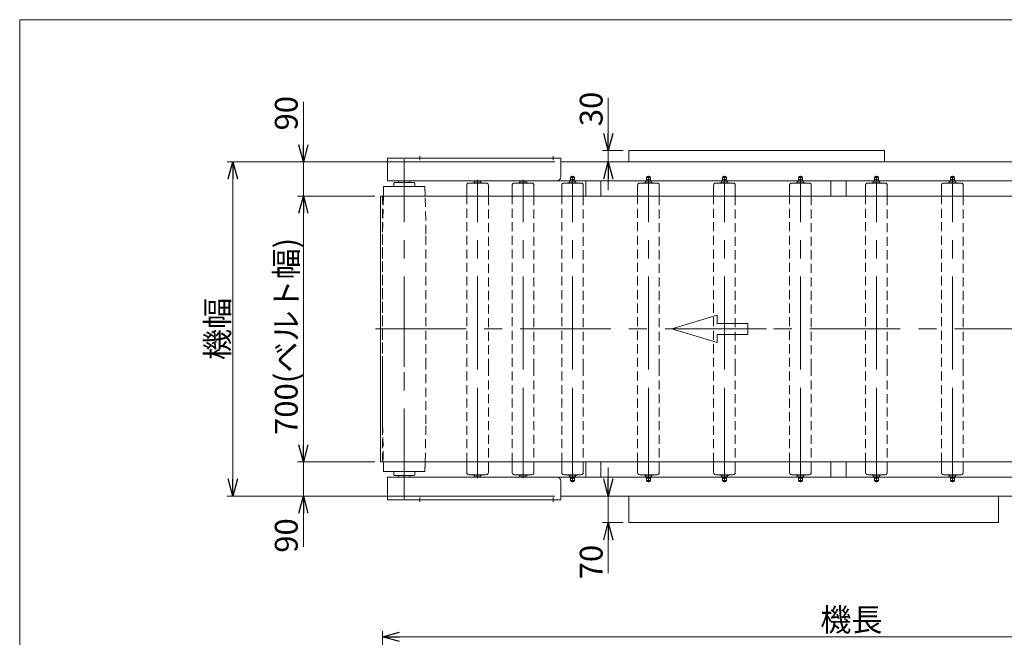
# Model space of a CAD drawing. Units: millimetres. Extents: x -2955 to 2955, y -2027 to 2027.
# Drawn here: x -2955 to -363, y 401 to 2027 of the extents above; entities that cross this region are included whole.
import ezdxf

# ---------------------------------------------------------------- set-up
doc = ezdxf.new("R2010")
doc.units = ezdxf.units.MM
doc.header["$LTSCALE"] = 3.75
for name, pattern in [('CENTERX2', [101.6, 63.5, -12.7, 12.7, -12.7]), ('DASHED2', [9.525, 6.35, -3.175]), ('PHANTOM', [63.5, 31.75, -6.35, 6.35, -6.35, 6.35, -6.35])]:
    doc.linetypes.add(name, pattern=pattern)
doc.layers.add('ZUWAKU', color=7, linetype='Continuous')
doc.styles.add('dcStyle0', font='ＭＳ Ｐゴシック', dxfattribs={"width": 0.75})
doc.dimstyles.new('dc_Rotated', dxfattribs={"dimtxt": 60, "dimasz": 45.000029, "dimexe": 15, "dimexo": 15, "dimgap": 10.5, "dimtad": 3, "dimdsep": 46, "dimtxsty": 'dcStyle0', "dimblk1": 'OPEN30', "dimblk2": 'OPEN30', "dimsah": 1, "dimcen": 0.09, "dimclrd": 2, "dimclre": 2, "dimclrt": 2, "dimadec": 0, "dimazin": 2, "dimtfac": 1, "dimtdec": 4, "dimtmove": 0, "dimatfit": 3, "dimfxl": 1, "dimarcsym": 1})

# ---------------------------------------------------------------- blocks, each defined once
blk = doc.blocks.new('_OPEN30')
at = {"color": 0, "linetype": 'ByBlock', "lineweight": -2}
for p, q in [((-1, 0.267949), (0, 0)), ((0, 0), (-1, -0.267949)), ((0, 0), (-1, 0))]:
    blk.add_line(p, q, dxfattribs=at)
blk = doc.blocks.new('*D2')
at = {"color": 2, "linetype": 'Continuous', "lineweight": 13}
for p, q in [((-1405.8, 847.6), (-1405.8, 772.6)), ((-1366.6, 772.6), (-1420.8, 772.6)), ((-1405.8, 772.6), (-1405.8, 702.6)), ((-1366.6, 702.6), (-1420.8, 702.6)), ((-1405.8, 569.1), (-1405.8, 702.6))]:
    blk.add_line(p, q, dxfattribs=at)
at = {"color": 2, "xscale": 45.00004211422929, "yscale": 44.99984052335464}
for p, rotation in [((-1405.8, 772.6), 270), ((-1405.8, 702.6), 90)]:
    blk.add_blockref('_OPEN30', p, dxfattribs=dict(at, rotation=rotation))
at = {"color": 2, "insert": (-1420.8, 644.1), "char_height": 60, "width": 150, "attachment_point": 9, "rotation": 90, "style": 'dcStyle0'}
blk.add_mtext('\\T1.00;70', dxfattribs=at)
blk = doc.blocks.new('*D3')
at = {"color": 2, "linetype": 'Continuous', "lineweight": 13}
for p, q in [((-1405.8, 1821.4), (-1405.8, 1682.6)), ((-1366.6, 1682.6), (-1420.8, 1682.6)), ((-1405.8, 1682.6), (-1405.8, 1652.6)), ((-1516.1, 1652.6), (-1390.8, 1652.6)), ((-1405.8, 1577.6), (-1405.8, 1652.6))]:
    blk.add_line(p, q, dxfattribs=at)
at = {"color": 2, "xscale": 45.00004211422929, "yscale": 44.99984052335464}
for p, rotation in [((-1405.8, 1682.6), 270), ((-1405.8, 1652.6), 90)]:
    blk.add_blockref('_OPEN30', p, dxfattribs=dict(at, rotation=rotation))
at = {"color": 2, "insert": (-1420.8, 1746.4), "char_height": 60, "width": 150, "attachment_point": 7, "rotation": 90, "style": 'dcStyle0'}
blk.add_mtext('\\T1.00;30', dxfattribs=at)
blk = doc.blocks.new('*D4')
at = {"color": 2, "linetype": 'Continuous', "lineweight": 13}
for p, q in [((-1546.1, 1652.6), (-2408.9, 1652.6)), ((-2393.9, 772.6), (-2393.9, 1652.6)), ((-1546.1, 772.6), (-2408.9, 772.6))]:
    blk.add_line(p, q, dxfattribs=at)
at = {"color": 2, "xscale": 45.00004211422929, "yscale": 44.99984052335464}
for p, rotation in [((-2393.9, 1652.6), 90), ((-2393.9, 772.6), 270)]:
    blk.add_blockref('_OPEN30', p, dxfattribs=dict(at, rotation=rotation))
at = {"color": 2, "insert": (-2404.4, 1212.5), "char_height": 60, "width": 225, "attachment_point": 8, "rotation": 90, "style": 'dcStyle0'}
blk.add_mtext('\\T1.00;機幅', dxfattribs=at)
blk = doc.blocks.new('*D7')
at = {"color": 2, "linetype": 'Continuous', "lineweight": 13}
for p, q in [((-2000, 27.9), (-2000, 416.9)), ((500, 27.9), (500, 416.9)), ((-2000, 401.9), (500, 401.9))]:
    blk.add_line(p, q, dxfattribs=at)
at = {"color": 2, "xscale": 45.00004211422929, "yscale": 44.99984052335464}
for p, rotation in [((-2000, 401.9), 180), ((500, 401.9), 360)]:
    blk.add_blockref('_OPEN30', p, dxfattribs=dict(at, rotation=rotation))
at = {"color": 2, "insert": (-765.9, 416.9), "char_height": 60, "width": 225, "attachment_point": 8, "style": 'dcStyle0'}
blk.add_mtext('\\T1.00;機長', dxfattribs=at)
blk = doc.blocks.new('*D13')
at = {"color": 2, "linetype": 'Continuous', "lineweight": 13}
for p, q in [((-2208.4, 1810.2), (-2208.4, 1652.6)), ((-1546.1, 1652.6), (-2223.4, 1652.6)), ((-2208.4, 1562.6), (-2208.4, 1652.6)), ((-2020, 1562.6), (-2223.4, 1562.6)), ((-2208.4, 1487.6), (-2208.4, 1562.6))]:
    blk.add_line(p, q, dxfattribs=at)
at = {"color": 2, "xscale": 45.00004211422929, "yscale": 44.99984052335464}
for p, rotation in [((-2208.4, 1652.6), 270), ((-2208.4, 1562.6), 90)]:
    blk.add_blockref('_OPEN30', p, dxfattribs=dict(at, rotation=rotation))
at = {"color": 2, "insert": (-2223.4, 1735.2), "char_height": 60, "width": 150, "attachment_point": 7, "rotation": 90, "style": 'dcStyle0'}
blk.add_mtext('\\T1.00;90', dxfattribs=at)
blk = doc.blocks.new('*D14')
at = {"color": 2, "linetype": 'Continuous', "lineweight": 13}
for p, q in [((-2208.4, 937.6), (-2208.4, 862.6)), ((-2020, 862.6), (-2223.4, 862.6)), ((-2208.4, 772.6), (-2208.4, 862.6)), ((-1546.1, 772.6), (-2223.4, 772.6)), ((-2208.4, 639.1), (-2208.4, 772.6))]:
    blk.add_line(p, q, dxfattribs=at)
at = {"color": 2, "xscale": 45.00004211422929, "yscale": 44.99984052335464}
for p, rotation in [((-2208.4, 862.6), 270), ((-2208.4, 772.6), 90)]:
    blk.add_blockref('_OPEN30', p, dxfattribs=dict(at, rotation=rotation))
at = {"color": 2, "insert": (-2223.4, 714.1), "char_height": 60, "width": 150, "attachment_point": 9, "rotation": 90, "style": 'dcStyle0'}
blk.add_mtext('\\T1.00;90', dxfattribs=at)
blk = doc.blocks.new('*D15')
at = {"color": 2, "linetype": 'Continuous', "lineweight": 13}
for p, q in [((-2020, 1562.6), (-2223.4, 1562.6)), ((-2208.4, 862.6), (-2208.4, 1562.6)), ((-2020, 862.6), (-2223.4, 862.6))]:
    blk.add_line(p, q, dxfattribs=at)
at = {"color": 2, "xscale": 45.00004211422929, "yscale": 44.99984052335464}
for p, rotation in [((-2208.4, 1562.6), 90), ((-2208.4, 862.6), 270)]:
    blk.add_blockref('_OPEN30', p, dxfattribs=dict(at, rotation=rotation))
at = {"color": 2, "insert": (-2223.4, 1192.9), "char_height": 60, "width": 562.5, "attachment_point": 8, "rotation": 90, "style": 'dcStyle0'}
blk.add_mtext('\\T1.00;700(ベルト幅)', dxfattribs=at)
blk = doc.blocks.new('DC_GROUP_W_MUB2C_S_010_3_6')
at = {"layer": 'ZUWAKU', "color": 7, "linetype": 'Continuous', "lineweight": 13}
for p, q in [((2955, 2026.9), (-2955, 2026.9)), ((-2955, 2026.9), (-2955, -1993.1))]:
    blk.add_line(p, q, dxfattribs=at)

msp = doc.modelspace()

# ---------------------------------------------------------------- linework, layer by layer
at = {"color": 7, "linetype": 'Continuous', "lineweight": 13}
for p, q in [((-1987.2, 1662.566), (-1987.2, 1602.566)), ((-1531.05, 1662.566), (-1987.2, 1662.566)), ((-1531.05, 1612.566), (-1531.05, 1662.566)), ((-1351.6, 1682.566), (-678.4, 1682.566)), ((-1351.6, 1652.566), (-1351.6, 1682.566)), ((-678.4, 1682.566), (-678.4, 1652.566)), ((31.05, 1652.566), (-1531.05, 1652.566)), ((-1505.1, 1602.566), (-1505.1, 1612.601)), ((-1505.1, 1611.766), (-1494.9, 1611.766)), ((-1494.9, 1602.566), (-1494.9, 1612.601)), ((-1305.1, 1602.566), (-1305.1, 1612.601)), ((-1305.1, 1611.766), (-1294.9, 1611.766)), ((-1294.9, 1602.566), (-1294.9, 1612.601)), ((-1105.1, 1602.566), (-1105.1, 1612.601)), ((-1105.1, 1611.766), (-1094.9, 1611.766)), ((-1094.9, 1602.566), (-1094.9, 1612.601)), ((-905.1, 1602.566), (-905.1, 1612.601)), ((-905.1, 1611.766), (-894.9, 1611.766)), ((-894.9, 1602.566), (-894.9, 1612.601)), ((-705.1, 1602.566), (-705.1, 1612.601)), ((-705.1, 1611.766), (-694.9, 1611.766)), ((-694.9, 1602.566), (-694.9, 1612.601)), ((-505.1, 1602.566), (-505.1, 1612.601)), ((-505.1, 1611.766), (-494.9, 1611.766)), ((-494.9, 1602.566), (-494.9, 1612.601)), ((-1997.35, 1587.566), (-1997.88, 1562.566)), ((-1888.35, 1587.566), (-1997.35, 1587.566)), ((-1987.2, 1602.566), (-1541.05, 1602.566)), ((-1968.35, 1598.566), (-1970.35, 1596.566)), ((-1970.35, 1588.066), (-1970.35, 1596.566)), ((-1917.35, 1598.566), (-1968.35, 1598.566)), ((-1957.85, 1602.566), (-1957.85, 1598.566)), ((-1927.85, 1598.566), (-1927.85, 1602.566)), ((-1917.35, 1598.566), (-1915.35, 1596.566)), ((-1915.35, 1587.566), (-1915.35, 1596.566)), ((-1887.82, 1562.566), (-1888.35, 1587.566)), ((-1778.5, 1562.566), (-1778.5, 1590.829)), ((-1777.744, 1594.173), (-1777.494, 1594.46)), ((-1772.571, 1596.566), (-1772.214, 1596.566)), ((-1772.571, 1596.566), (-1772.214, 1596.566)), ((-1727.786, 1596.566), (-1772.214, 1596.566)), ((-1770, 1602.566), (270, 1602.566)), ((-1738.8, 1597.566), (-1761.2, 1597.566)), ((-1758.25, 1601.566), (-1741.75, 1601.566)), ((-1758.25, 1597.566), (-1758.25, 1601.566)), ((-1741.75, 1601.566), (-1741.75, 1597.566)), ((-1727.786, 1596.566), (-1727.429, 1596.566)), ((-1722.506, 1594.46), (-1722.256, 1594.173)), ((-1721.5, 1590.829), (-1721.5, 1562.566)), ((-1658.5, 1562.566), (-1658.5, 1590.829)), ((-1657.744, 1594.173), (-1657.494, 1594.46)), ((-1652.571, 1596.566), (-1652.214, 1596.566)), ((-1652.571, 1596.566), (-1652.214, 1596.566)), ((-1607.786, 1596.566), (-1652.214, 1596.566)), ((-1618.8, 1597.566), (-1641.2, 1597.566)), ((-1638.25, 1597.566), (-1638.25, 1601.566)), ((-1638.25, 1601.566), (-1621.75, 1601.566)), ((-1621.75, 1601.566), (-1621.75, 1597.566)), ((-1607.786, 1596.566), (-1607.429, 1596.566)), ((-1602.506, 1594.46), (-1602.256, 1594.173)), ((-1601.5, 1590.829), (-1601.5, 1562.566)), ((-1528.5, 1562.566), (-1528.5, 1590.829)), ((-1527.744, 1594.173), (-1527.494, 1594.46)), ((-1522.571, 1596.566), (-1522.214, 1596.566)), ((-1522.571, 1596.566), (-1522.214, 1596.566)), ((-1477.786, 1596.566), (-1522.214, 1596.566)), ((-1488.8, 1597.566), (-1511.2, 1597.566)), ((-1508.25, 1601.566), (-1491.75, 1601.566)), ((-1508.25, 1597.566), (-1508.25, 1601.566)), ((-1494.9, 1605.766), (-1505.1, 1605.766)), ((-1491.75, 1601.566), (-1491.75, 1597.566)), ((-1477.786, 1596.566), (-1477.429, 1596.566)), ((-1472.506, 1594.46), (-1472.256, 1594.173)), ((-1471.5, 1590.829), (-1471.5, 1562.566)), ((-1465, 1562.566), (-1465, 1602.566)), ((-1425, 1602.566), (-1425, 1562.566)), ((-1328.5, 1562.566), (-1328.5, 1590.829)), ((-1327.744, 1594.173), (-1327.494, 1594.46)), ((-1322.571, 1596.566), (-1322.214, 1596.566)), ((-1322.571, 1596.566), (-1322.214, 1596.566)), ((-1277.786, 1596.566), (-1322.214, 1596.566)), ((-1288.8, 1597.566), (-1311.2, 1597.566)), ((-1308.25, 1597.566), (-1308.25, 1601.566)), ((-1308.25, 1601.566), (-1291.75, 1601.566)), ((-1294.9, 1605.766), (-1305.1, 1605.766)), ((-1291.75, 1601.566), (-1291.75, 1597.566)), ((-1277.786, 1596.566), (-1277.429, 1596.566)), ((-1272.506, 1594.46), (-1272.256, 1594.173)), ((-1271.5, 1590.829), (-1271.5, 1562.566)), ((-1128.5, 1562.566), (-1128.5, 1590.829)), ((-1127.744, 1594.173), (-1127.494, 1594.46)), ((-1122.571, 1596.566), (-1122.214, 1596.566)), ((-1122.571, 1596.566), (-1122.214, 1596.566)), ((-1077.786, 1596.566), (-1122.214, 1596.566)), ((-1088.8, 1597.566), (-1111.2, 1597.566)), ((-1108.25, 1601.566), (-1091.75, 1601.566)), ((-1108.25, 1597.566), (-1108.25, 1601.566)), ((-1094.9, 1605.766), (-1105.1, 1605.766)), ((-1091.75, 1601.566), (-1091.75, 1597.566)), ((-1077.786, 1596.566), (-1077.429, 1596.566)), ((-1072.506, 1594.46), (-1072.256, 1594.173)), ((-1071.5, 1590.829), (-1071.5, 1562.566)), ((-928.5, 1562.566), (-928.5, 1590.829)), ((-927.744, 1594.173), (-927.494, 1594.46)), ((-922.571, 1596.566), (-922.214, 1596.566)), ((-922.571, 1596.566), (-922.214, 1596.566)), ((-877.786, 1596.566), (-922.214, 1596.566)), ((-888.8, 1597.566), (-911.2, 1597.566)), ((-908.25, 1597.566), (-908.25, 1601.566)), ((-908.25, 1601.566), (-891.75, 1601.566)), ((-894.9, 1605.766), (-905.1, 1605.766)), ((-891.75, 1601.566), (-891.75, 1597.566)), ((-877.786, 1596.566), (-877.429, 1596.566)), ((-872.506, 1594.46), (-872.256, 1594.173)), ((-871.5, 1590.829), (-871.5, 1562.566)), ((-820, 1562.566), (-820, 1602.566)), ((-780, 1602.566), (-780, 1562.566)), ((-728.5, 1562.566), (-728.5, 1590.829)), ((-727.744, 1594.173), (-727.494, 1594.46)), ((-722.571, 1596.566), (-722.214, 1596.566)), ((-722.571, 1596.566), (-722.214, 1596.566)), ((-677.786, 1596.566), (-722.214, 1596.566)), ((-688.8, 1597.566), (-711.2, 1597.566)), ((-708.25, 1601.566), (-691.75, 1601.566)), ((-708.25, 1597.566), (-708.25, 1601.566)), ((-694.9, 1605.766), (-705.1, 1605.766)), ((-691.75, 1601.566), (-691.75, 1597.566)), ((-677.786, 1596.566), (-677.429, 1596.566)), ((-672.506, 1594.46), (-672.256, 1594.173)), ((-671.5, 1590.829), (-671.5, 1562.566)), ((-528.5, 1562.566), (-528.5, 1590.829)), ((-527.744, 1594.173), (-527.494, 1594.46)), ((-522.571, 1596.566), (-522.214, 1596.566)), ((-522.571, 1596.566), (-522.214, 1596.566)), ((-477.786, 1596.566), (-522.214, 1596.566)), ((-488.8, 1597.566), (-511.2, 1597.566)), ((-508.25, 1597.566), (-508.25, 1601.566)), ((-508.25, 1601.566), (-491.75, 1601.566)), ((-494.9, 1605.766), (-505.1, 1605.766)), ((-491.75, 1601.566), (-491.75, 1597.566)), ((-477.786, 1596.566), (-477.429, 1596.566)), ((-472.506, 1594.46), (-472.256, 1594.173)), ((-471.5, 1590.829), (-471.5, 1562.566)), ((-2005, 1112.566), (-2005, 1562.566)), ((505, 1562.566), (-2005, 1562.566)), ((-2005, 862.566), (-2005, 1112.566)), ((-2005, 862.566), (505, 862.566)), ((-1997.88, 862.566), (-1997.35, 837.566)), ((-1888.35, 837.566), (-1887.82, 862.566)), ((-1778.5, 834.303), (-1778.5, 862.566)), ((-1721.5, 862.566), (-1721.5, 834.303)), ((-1658.5, 834.303), (-1658.5, 862.566)), ((-1601.5, 862.566), (-1601.5, 834.303)), ((-1528.5, 834.303), (-1528.5, 862.566)), ((-1471.5, 862.566), (-1471.5, 834.303)), ((-1465, 822.566), (-1465, 862.566)), ((-1425, 862.566), (-1425, 822.566)), ((-1328.5, 834.303), (-1328.5, 862.566)), ((-1271.5, 862.566), (-1271.5, 834.303)), ((-1128.5, 834.303), (-1128.5, 862.566)), ((-1071.5, 862.566), (-1071.5, 834.303)), ((-928.5, 834.303), (-928.5, 862.566)), ((-871.5, 862.566), (-871.5, 834.303)), ((-820, 822.566), (-820, 862.566)), ((-780, 862.566), (-780, 822.566)), ((-728.5, 834.303), (-728.5, 862.566)), ((-671.5, 862.566), (-671.5, 834.303)), ((-528.5, 834.303), (-528.5, 862.566)), ((-471.5, 862.566), (-471.5, 834.303)), ((-1997.35, 837.566), (-1888.35, 837.566)), ((-1970.35, 828.566), (-1970.35, 837.066)), ((-1915.35, 828.566), (-1915.35, 837.566)), ((-1777.494, 830.672), (-1777.744, 830.959)), ((-1722.256, 830.959), (-1722.506, 830.672)), ((-1657.494, 830.672), (-1657.744, 830.959)), ((-1602.256, 830.959), (-1602.506, 830.672)), ((-1527.494, 830.672), (-1527.744, 830.959)), ((-1472.256, 830.959), (-1472.506, 830.672)), ((-1327.494, 830.672), (-1327.744, 830.959)), ((-1272.256, 830.959), (-1272.506, 830.672)), ((-1127.494, 830.672), (-1127.744, 830.959)), ((-1072.256, 830.959), (-1072.506, 830.672)), ((-927.494, 830.672), (-927.744, 830.959)), ((-872.256, 830.959), (-872.506, 830.672)), ((-727.494, 830.672), (-727.744, 830.959)), ((-672.256, 830.959), (-672.506, 830.672)), ((-527.494, 830.672), (-527.744, 830.959)), ((-472.256, 830.959), (-472.506, 830.672)), ((-1541.05, 822.566), (-1987.2, 822.566)), ((-1987.2, 822.566), (-1987.2, 762.566)), ((-1970.35, 828.566), (-1968.35, 826.566)), ((-1968.35, 826.566), (-1917.35, 826.566)), ((-1957.85, 826.566), (-1957.85, 822.566)), ((-1927.85, 822.566), (-1927.85, 826.566)), ((-1915.35, 828.566), (-1917.35, 826.566)), ((-1772.214, 828.566), (-1772.571, 828.566)), ((-1772.214, 828.566), (-1772.571, 828.566)), ((-1772.214, 828.566), (-1727.786, 828.566)), ((270, 822.566), (-1770, 822.566)), ((-1761.2, 827.566), (-1738.8, 827.566)), ((-1758.25, 823.566), (-1758.25, 827.566)), ((-1741.75, 823.566), (-1758.25, 823.566)), ((-1741.75, 827.566), (-1741.75, 823.566)), ((-1727.429, 828.566), (-1727.786, 828.566)), ((-1652.214, 828.566), (-1652.571, 828.566)), ((-1652.214, 828.566), (-1652.571, 828.566)), ((-1652.214, 828.566), (-1607.786, 828.566)), ((-1641.2, 827.566), (-1618.8, 827.566)), ((-1638.25, 823.566), (-1638.25, 827.566)), ((-1621.75, 823.566), (-1638.25, 823.566)), ((-1621.75, 827.566), (-1621.75, 823.566)), ((-1607.429, 828.566), (-1607.786, 828.566)), ((-1531.05, 762.566), (-1531.05, 812.566)), ((-1522.214, 828.566), (-1522.571, 828.566)), ((-1522.214, 828.566), (-1522.571, 828.566)), ((-1522.214, 828.566), (-1477.786, 828.566)), ((-1511.2, 827.566), (-1488.8, 827.566)), ((-1508.25, 823.566), (-1508.25, 827.566)), ((-1491.75, 823.566), (-1508.25, 823.566)), ((-1505.1, 812.531), (-1505.1, 822.566)), ((-1505.1, 819.366), (-1494.9, 819.366)), ((-1494.9, 813.366), (-1505.1, 813.366)), ((-1494.9, 812.531), (-1494.9, 822.566)), ((-1491.75, 827.566), (-1491.75, 823.566)), ((-1477.429, 828.566), (-1477.786, 828.566)), ((-1322.214, 828.566), (-1322.571, 828.566)), ((-1322.214, 828.566), (-1322.571, 828.566)), ((-1322.214, 828.566), (-1277.786, 828.566)), ((-1311.2, 827.566), (-1288.8, 827.566)), ((-1308.25, 823.566), (-1308.25, 827.566)), ((-1291.75, 823.566), (-1308.25, 823.566)), ((-1305.1, 812.531), (-1305.1, 822.566)), ((-1305.1, 819.366), (-1294.9, 819.366)), ((-1294.9, 813.366), (-1305.1, 813.366)), ((-1294.9, 812.531), (-1294.9, 822.566)), ((-1291.75, 827.566), (-1291.75, 823.566)), ((-1277.429, 828.566), (-1277.786, 828.566)), ((-1122.214, 828.566), (-1122.571, 828.566)), ((-1122.214, 828.566), (-1122.571, 828.566)), ((-1122.214, 828.566), (-1077.786, 828.566)), ((-1111.2, 827.566), (-1088.8, 827.566)), ((-1108.25, 823.566), (-1108.25, 827.566)), ((-1091.75, 823.566), (-1108.25, 823.566)), ((-1105.1, 812.531), (-1105.1, 822.566)), ((-1105.1, 819.366), (-1094.9, 819.366)), ((-1094.9, 813.366), (-1105.1, 813.366)), ((-1094.9, 812.531), (-1094.9, 822.566)), ((-1091.75, 827.566), (-1091.75, 823.566)), ((-1077.429, 828.566), (-1077.786, 828.566)), ((-922.214, 828.566), (-922.571, 828.566)), ((-922.214, 828.566), (-922.571, 828.566)), ((-922.214, 828.566), (-877.786, 828.566)), ((-911.2, 827.566), (-888.8, 827.566)), ((-908.25, 823.566), (-908.25, 827.566)), ((-891.75, 823.566), (-908.25, 823.566)), ((-905.1, 812.531), (-905.1, 822.566)), ((-905.1, 819.366), (-894.9, 819.366)), ((-894.9, 813.366), (-905.1, 813.366)), ((-894.9, 812.531), (-894.9, 822.566)), ((-891.75, 827.566), (-891.75, 823.566)), ((-877.429, 828.566), (-877.786, 828.566)), ((-722.214, 828.566), (-722.571, 828.566)), ((-722.214, 828.566), (-722.571, 828.566)), ((-722.214, 828.566), (-677.786, 828.566)), ((-711.2, 827.566), (-688.8, 827.566)), ((-708.25, 823.566), (-708.25, 827.566)), ((-691.75, 823.566), (-708.25, 823.566)), ((-705.1, 812.531), (-705.1, 822.566)), ((-705.1, 819.366), (-694.9, 819.366)), ((-694.9, 813.366), (-705.1, 813.366)), ((-694.9, 812.531), (-694.9, 822.566)), ((-691.75, 827.566), (-691.75, 823.566)), ((-677.429, 828.566), (-677.786, 828.566)), ((-522.214, 828.566), (-522.571, 828.566)), ((-522.214, 828.566), (-522.571, 828.566)), ((-522.214, 828.566), (-477.786, 828.566)), ((-511.2, 827.566), (-488.8, 827.566)), ((-508.25, 823.566), (-508.25, 827.566)), ((-491.75, 823.566), (-508.25, 823.566)), ((-505.1, 812.531), (-505.1, 822.566)), ((-505.1, 819.366), (-494.9, 819.366)), ((-494.9, 813.366), (-505.1, 813.366)), ((-494.9, 812.531), (-494.9, 822.566)), ((-491.75, 827.566), (-491.75, 823.566)), ((-477.429, 828.566), (-477.786, 828.566)), ((-1987.2, 762.566), (-1531.05, 762.566)), ((-1531.05, 772.566), (31.05, 772.566)), ((-1351.6, 702.566), (-1351.6, 772.566)), ((-378.4, 772.566), (-378.4, 702.566)), ((-378.4, 702.566), (-1351.6, 702.566))]:
    msp.add_line(p, q, dxfattribs=at)
at = {"color": 3, "linetype": 'CENTERX2', "lineweight": 13}
for p, q in [((-1942.85, 1112.566), (-1942.85, 1659.966)), ((-1901.85, 1656.716), (-1901.85, 1667.928)), ((-1550.85, 1656.716), (-1550.85, 1667.928)), ((-1500, 1615.606), (-1500, 1601.689)), ((-1300, 1615.606), (-1300, 1601.689)), ((-1100, 1615.606), (-1100, 1601.689)), ((-900, 1615.606), (-900, 1601.689)), ((-700, 1615.606), (-700, 1601.689)), ((-500, 1615.606), (-500, 1601.689)), ((-1750, 1112.566), (-1750, 1605.434)), ((-1630, 1112.566), (-1630, 1605.434)), ((-1500, 1112.566), (-1500, 1605.434)), ((-1300, 1112.566), (-1300, 1605.434)), ((-1100, 1112.566), (-1100, 1605.434)), ((-900, 1112.566), (-900, 1605.434)), ((-700, 1112.566), (-700, 1605.434)), ((-500, 1112.566), (-500, 1605.434)), ((-2018.352, 1212.566), (518.352, 1212.566)), ((-1217.069, 1212.566), (-989.069, 1212.566)), ((-1942.85, 765.166), (-1942.85, 1112.566)), ((-1750, 819.698), (-1750, 1112.566)), ((-1630, 819.698), (-1630, 1112.566)), ((-1500, 819.698), (-1500, 1112.566)), ((-1300, 819.698), (-1300, 1112.566)), ((-1100, 819.698), (-1100, 1112.566)), ((-900, 819.698), (-900, 1112.566)), ((-700, 819.698), (-700, 1112.566)), ((-500, 819.698), (-500, 1112.566)), ((-1500, 823.443), (-1500, 809.526)), ((-1300, 823.443), (-1300, 809.526)), ((-1100, 823.443), (-1100, 809.526)), ((-900, 823.443), (-900, 809.526)), ((-700, 823.443), (-700, 809.526)), ((-500, 823.443), (-500, 809.526)), ((-1901.85, 757.204), (-1901.85, 768.417)), ((-1550.85, 757.204), (-1550.85, 768.417))]:
    msp.add_line(p, q, dxfattribs=at)
at = {"color": 91, "linetype": 'PHANTOM', "lineweight": 13}
for p, q in [((-1961.15, 1598.566), (-1953.85, 1598.566)), ((-1953.85, 826.566), (-1961.15, 826.566))]:
    msp.add_line(p, q, dxfattribs=at)
at = {"color": 4, "linetype": 'DASHED2', "lineweight": 13}
for p, q in [((-1997.88, 1562.566), (-2000, 1462.566)), ((-2000, 1112.566), (-2000, 1562.566)), ((-1885.7, 1462.566), (-1887.82, 1562.566)), ((-1778.5, 1112.566), (-1778.5, 1562.566)), ((-1721.5, 1562.566), (-1721.5, 1112.566)), ((-1658.5, 1112.566), (-1658.5, 1562.566)), ((-1601.5, 1562.566), (-1601.5, 1112.566)), ((-1528.5, 1112.566), (-1528.5, 1562.566)), ((-1471.5, 1562.566), (-1471.5, 1112.566)), ((-1328.5, 1112.566), (-1328.5, 1562.566)), ((-1271.5, 1562.566), (-1271.5, 1112.566)), ((-1128.5, 1112.566), (-1128.5, 1562.566)), ((-1071.5, 1562.566), (-1071.5, 1112.566)), ((-928.5, 1112.566), (-928.5, 1562.566)), ((-871.5, 1562.566), (-871.5, 1112.566)), ((-728.5, 1112.566), (-728.5, 1562.566)), ((-671.5, 1562.566), (-671.5, 1112.566)), ((-528.5, 1112.566), (-528.5, 1562.566)), ((-471.5, 1562.566), (-471.5, 1112.566)), ((-2000, 1462.566), (-2000, 1112.566)), ((-1885.7, 1112.566), (-1885.7, 1462.566)), ((-2000, 1112.566), (-2000, 962.566)), ((-2000, 862.566), (-2000, 1112.566)), ((-1885.7, 962.566), (-1885.7, 1112.566)), ((-1778.5, 862.566), (-1778.5, 1112.566)), ((-1721.5, 1112.566), (-1721.5, 862.566)), ((-1658.5, 862.566), (-1658.5, 1112.566)), ((-1601.5, 1112.566), (-1601.5, 862.566)), ((-1528.5, 862.566), (-1528.5, 1112.566)), ((-1471.5, 1112.566), (-1471.5, 862.566)), ((-1328.5, 862.566), (-1328.5, 1112.566)), ((-1271.5, 1112.566), (-1271.5, 862.566)), ((-1128.5, 862.566), (-1128.5, 1112.566)), ((-1071.5, 1112.566), (-1071.5, 862.566)), ((-928.5, 862.566), (-928.5, 1112.566)), ((-871.5, 1112.566), (-871.5, 862.566)), ((-728.5, 862.566), (-728.5, 1112.566)), ((-671.5, 1112.566), (-671.5, 862.566)), ((-528.5, 862.566), (-528.5, 1112.566)), ((-471.5, 1112.566), (-471.5, 862.566)), ((-2000, 962.566), (-1997.88, 862.566)), ((-1887.82, 862.566), (-1885.7, 962.566))]:
    msp.add_line(p, q, dxfattribs=at)
at = {"color": 4, "linetype": 'Continuous', "lineweight": 13}
for p, q in [((-1238.877, 1212.566), (-1118.877, 1248.566)), ((-1118.877, 1248.566), (-1118.877, 1226.966)), ((-1118.877, 1226.966), (-1038.877, 1226.966)), ((-1038.877, 1226.966), (-1038.877, 1198.166)), ((-1118.877, 1176.566), (-1238.877, 1212.566)), ((-1038.877, 1198.166), (-1118.877, 1198.166)), ((-1118.877, 1198.166), (-1118.877, 1176.566))]:
    msp.add_line(p, q, dxfattribs=at)
at = {"color": 7, "linetype": 'Continuous', "lineweight": 13}
for centre, radius, start, end in [((-1541.05, 1612.566), 10, 270, 0), ((-1500, 1606.966), 7.6, 47.851641, 132.148359), ((-1300, 1606.966), 7.6, 47.851641, 132.148359), ((-1100, 1606.966), 7.6, 47.851641, 132.148359), ((-900, 1606.966), 7.6, 47.851641, 132.148359), ((-700, 1606.966), 7.6, 47.851641, 132.148359), ((-500, 1606.966), 7.6, 47.851641, 132.148359), ((-1773.669, 1591.495), 4.876, 146.68403, 187.847045), ((-1772.596, 1589.818), 6.748, 89.790893, 136.535931), ((-1762.2, 1596.766), 0.2, 270, 0), ((-1761.2, 1596.766), 0.8, 90, 180), ((-1738.8, 1596.766), 0.8, 0, 90), ((-1737.8, 1596.766), 0.2, 180, 270), ((-1727.404, 1589.818), 6.748, 43.464069, 90.209107), ((-1726.331, 1591.495), 4.876, 352.152955, 33.31597), ((-1653.669, 1591.495), 4.876, 146.68403, 187.847045), ((-1652.596, 1589.818), 6.748, 89.790893, 136.535931), ((-1642.2, 1596.766), 0.2, 270, 0), ((-1641.2, 1596.766), 0.8, 90, 180), ((-1618.8, 1596.766), 0.8, 0, 90), ((-1617.8, 1596.766), 0.2, 180, 270), ((-1607.404, 1589.818), 6.748, 43.464069, 90.209107), ((-1606.331, 1591.495), 4.876, 352.152955, 33.31597), ((-1523.669, 1591.495), 4.876, 146.68403, 187.847045), ((-1522.596, 1589.818), 6.748, 89.790893, 136.535931), ((-1512.2, 1596.766), 0.2, 270, 0), ((-1511.2, 1596.766), 0.8, 90, 180), ((-1488.8, 1596.766), 0.8, 0, 90), ((-1487.8, 1596.766), 0.2, 180, 270), ((-1477.404, 1589.818), 6.748, 43.464069, 90.209107), ((-1476.331, 1591.495), 4.876, 352.152955, 33.31597), ((-1323.669, 1591.495), 4.876, 146.68403, 187.847045), ((-1322.596, 1589.818), 6.748, 89.790893, 136.535931), ((-1312.2, 1596.766), 0.2, 270, 0), ((-1311.2, 1596.766), 0.8, 90, 180), ((-1288.8, 1596.766), 0.8, 0, 90), ((-1287.8, 1596.766), 0.2, 180, 270), ((-1277.404, 1589.818), 6.748, 43.464069, 90.209107), ((-1276.331, 1591.495), 4.876, 352.152955, 33.31597), ((-1123.669, 1591.495), 4.876, 146.68403, 187.847045), ((-1122.596, 1589.818), 6.748, 89.790893, 136.535931), ((-1112.2, 1596.766), 0.2, 270, 0), ((-1111.2, 1596.766), 0.8, 90, 180), ((-1088.8, 1596.766), 0.8, 0, 90), ((-1087.8, 1596.766), 0.2, 180, 270), ((-1077.404, 1589.818), 6.748, 43.464069, 90.209107), ((-1076.331, 1591.495), 4.876, 352.152955, 33.31597), ((-923.669, 1591.495), 4.876, 146.68403, 187.847045), ((-922.596, 1589.818), 6.748, 89.790893, 136.535931), ((-912.2, 1596.766), 0.2, 270, 0), ((-911.2, 1596.766), 0.8, 90, 180), ((-888.8, 1596.766), 0.8, 0, 90), ((-887.8, 1596.766), 0.2, 180, 270), ((-877.404, 1589.818), 6.748, 43.464069, 90.209107), ((-876.331, 1591.495), 4.876, 352.152955, 33.31597), ((-723.669, 1591.495), 4.876, 146.68403, 187.847045), ((-722.596, 1589.818), 6.748, 89.790893, 136.535931), ((-712.2, 1596.766), 0.2, 270, 0), ((-711.2, 1596.766), 0.8, 90, 180), ((-688.8, 1596.766), 0.8, 0, 90), ((-687.8, 1596.766), 0.2, 180, 270), ((-677.404, 1589.818), 6.748, 43.464069, 90.209107), ((-676.331, 1591.495), 4.876, 352.152955, 33.31597), ((-523.669, 1591.495), 4.876, 146.68403, 187.847045), ((-522.596, 1589.818), 6.748, 89.790893, 136.535931), ((-512.2, 1596.766), 0.2, 270, 0), ((-511.2, 1596.766), 0.8, 90, 180), ((-488.8, 1596.766), 0.8, 0, 90), ((-487.8, 1596.766), 0.2, 180, 270), ((-477.404, 1589.818), 6.748, 43.464069, 90.209107), ((-476.331, 1591.495), 4.876, 352.152955, 33.31597), ((-1773.669, 833.637), 4.876, 172.152955, 213.31597), ((-1772.596, 835.314), 6.748, 223.464069, 270.209107), ((-1727.404, 835.314), 6.748, 269.790893, 316.535931), ((-1726.331, 833.637), 4.876, 326.68403, 7.847045), ((-1653.669, 833.637), 4.876, 172.152955, 213.31597), ((-1652.596, 835.314), 6.748, 223.464069, 270.209107), ((-1607.404, 835.314), 6.748, 269.790893, 316.535931), ((-1606.331, 833.637), 4.876, 326.68403, 7.847045), ((-1523.669, 833.637), 4.876, 172.152955, 213.31597), ((-1522.596, 835.314), 6.748, 223.464069, 270.209107), ((-1477.404, 835.314), 6.748, 269.790893, 316.535931), ((-1476.331, 833.637), 4.876, 326.68403, 7.847045), ((-1323.669, 833.637), 4.876, 172.152955, 213.31597), ((-1322.596, 835.314), 6.748, 223.464069, 270.209107), ((-1277.404, 835.314), 6.748, 269.790893, 316.535931), ((-1276.331, 833.637), 4.876, 326.68403, 7.847045), ((-1123.669, 833.637), 4.876, 172.152955, 213.31597), ((-1122.596, 835.314), 6.748, 223.464069, 270.209107), ((-1077.404, 835.314), 6.748, 269.790893, 316.535931), ((-1076.331, 833.637), 4.876, 326.68403, 7.847045), ((-923.669, 833.637), 4.876, 172.152955, 213.31597), ((-922.596, 835.314), 6.748, 223.464069, 270.209107), ((-877.404, 835.314), 6.748, 269.790893, 316.535931), ((-876.331, 833.637), 4.876, 326.68403, 7.847045), ((-723.669, 833.637), 4.876, 172.152955, 213.31597), ((-722.596, 835.314), 6.748, 223.464069, 270.209107), ((-677.404, 835.314), 6.748, 269.790893, 316.535931), ((-676.331, 833.637), 4.876, 326.68403, 7.847045), ((-523.669, 833.637), 4.876, 172.152955, 213.31597), ((-522.596, 835.314), 6.748, 223.464069, 270.209107), ((-477.404, 835.314), 6.748, 269.790893, 316.535931), ((-476.331, 833.637), 4.876, 326.68403, 7.847045), ((-1762.2, 828.366), 0.2, 0, 90), ((-1761.2, 828.366), 0.8, 180, 270), ((-1738.8, 828.366), 0.8, 270, 0), ((-1737.8, 828.366), 0.2, 90, 180), ((-1642.2, 828.366), 0.2, 0, 90), ((-1641.2, 828.366), 0.8, 180, 270), ((-1618.8, 828.366), 0.8, 270, 0), ((-1617.8, 828.366), 0.2, 90, 180), ((-1541.05, 812.566), 10, 0, 90), ((-1512.2, 828.366), 0.2, 0, 90), ((-1511.2, 828.366), 0.8, 180, 270), ((-1500, 818.166), 7.6, 227.851641, 312.148359), ((-1488.8, 828.366), 0.8, 270, 0), ((-1487.8, 828.366), 0.2, 90, 180), ((-1312.2, 828.366), 0.2, 0, 90), ((-1311.2, 828.366), 0.8, 180, 270), ((-1300, 818.166), 7.6, 227.851641, 312.148359), ((-1288.8, 828.366), 0.8, 270, 0), ((-1287.8, 828.366), 0.2, 90, 180), ((-1112.2, 828.366), 0.2, 0, 90), ((-1111.2, 828.366), 0.8, 180, 270), ((-1100, 818.166), 7.6, 227.851641, 312.148359), ((-1088.8, 828.366), 0.8, 270, 0), ((-1087.8, 828.366), 0.2, 90, 180), ((-912.2, 828.366), 0.2, 0, 90), ((-911.2, 828.366), 0.8, 180, 270), ((-900, 818.166), 7.6, 227.851641, 312.148359), ((-888.8, 828.366), 0.8, 270, 0), ((-887.8, 828.366), 0.2, 90, 180), ((-712.2, 828.366), 0.2, 0, 90), ((-711.2, 828.366), 0.8, 180, 270), ((-700, 818.166), 7.6, 227.851641, 312.148359), ((-688.8, 828.366), 0.8, 270, 0), ((-687.8, 828.366), 0.2, 90, 180), ((-512.2, 828.366), 0.2, 0, 90), ((-511.2, 828.366), 0.8, 180, 270), ((-500, 818.166), 7.6, 227.851641, 312.148359), ((-488.8, 828.366), 0.8, 270, 0), ((-487.8, 828.366), 0.2, 90, 180)]:
    msp.add_arc(centre, radius, start, end, dxfattribs=at)

# ---------------------------------------------------------------- block references
at = {"layer": 'ZUWAKU', "linetype": 'Continuous'}
msp.add_blockref('DC_GROUP_W_MUB2C_S_010_3_6', (0, 0), dxfattribs=at)

# ---------------------------------------------------------------- dimensions: what is measured, and where the dimension line sits
at = {"linetype": 'Continuous', "lineweight": 13}
for base, p1, p2, picture, middle in [((-1405.769, 1652.566), (-1351.6, 1682.566), (-1531.05, 1652.566), '*D3', (-1405.769, 1776.434)), ((-2208.425, 1652.566), (-2005, 1562.566), (-1531.05, 1652.566), '*D13', (-2208.425, 1765.187)), ((-2208.425, 862.566), (-1531.05, 772.566), (-2005, 862.566), '*D14', (-2208.425, 684.099)), ((-1405.769, 702.566), (-1351.6, 772.566), (-1351.6, 702.566), '*D2', (-1405.769, 614.099))]:
    dim = msp.add_linear_dim(base=base, p1=p1, p2=p2, angle=90, dimstyle='dc_Rotated', override={"dimtxt": 60, "dimasz": 45.000029, "dimexe": 15, "dimexo": 15, "dimgap": 15, "dimtad": 3, "dimtih": 0, "dimtoh": 0, "dimdec": 2, "dimlfac": 1, "dimzin": 8, "dimtxsty": 'dcStyle0', "dimblk1": 'OPEN30', "dimblk2": 'OPEN30', "dimsah": 1, "dimclrd": 2, "dimclre": 2, "dimclrt": 2, "dimazin": 2, "dimtofl": 1, "dimtolj": 0, "dimtzin": 8, "dimarcsym": 1}, dxfattribs=at)
    dim.commit()
    dim.dimension.update_dxf_attribs({"geometry": picture, "text_midpoint": middle, "dimtype": 160})
for base, p1, p2, text, override, picture, middle in [((-2393.908, 1652.566), (-1531.05, 772.566), (-1531.05, 1652.566), '機幅', {"dimtxt": 60, "dimasz": 45.000029, "dimexe": 15, "dimexo": 15, "dimgap": 10.5, "dimtad": 3, "dimtih": 0, "dimtoh": 0, "dimdec": 2, "dimlfac": 1, "dimzin": 8, "dimtxsty": 'dcStyle0', "dimblk1": 'OPEN30', "dimblk2": 'OPEN30', "dimsah": 1, "dimclrd": 2, "dimclre": 2, "dimclrt": 2, "dimazin": 2, "dimtofl": 1, "dimtolj": 0, "dimtzin": 8, "dimarcsym": 1}, '*D4', (-2393.908, 1212.506)), ((-2208.425, 1562.566), (-2005, 862.566), (-2005, 1562.566), '<>(ベルト幅)', {"dimtxt": 60, "dimasz": 45.000029, "dimexe": 15, "dimexo": 15, "dimgap": 15, "dimtad": 3, "dimtih": 0, "dimtoh": 0, "dimdec": 2, "dimlfac": 1, "dimzin": 8, "dimtxsty": 'dcStyle0', "dimblk1": 'OPEN30', "dimblk2": 'OPEN30', "dimsah": 1, "dimclrd": 2, "dimclre": 2, "dimclrt": 2, "dimazin": 2, "dimtofl": 1, "dimtolj": 0, "dimtzin": 8, "dimarcsym": 1}, '*D15', (-2208.425, 1192.933))]:
    dim = msp.add_linear_dim(base=base, p1=p1, p2=p2, angle=90, text=text, dimstyle='dc_Rotated', override=override, dxfattribs=at)
    dim.commit()
    dim.dimension.update_dxf_attribs({"geometry": picture, "text_midpoint": middle, "dimtype": 160})
dim = msp.add_linear_dim(base=(500, 401.937), p1=(-2000, 12.886), p2=(500, 12.886), text='機長', dimstyle='dc_Rotated', override={"dimtxt": 60, "dimasz": 45.000029, "dimexe": 15, "dimexo": 15, "dimgap": 15, "dimtad": 3, "dimtih": 0, "dimtoh": 0, "dimdec": 2, "dimlfac": 1, "dimzin": 8, "dimtxsty": 'dcStyle0', "dimblk1": 'OPEN30', "dimblk2": 'OPEN30', "dimsah": 1, "dimclrd": 2, "dimclre": 2, "dimclrt": 2, "dimazin": 2, "dimtofl": 1, "dimtolj": 0, "dimtzin": 8, "dimarcsym": 1}, dxfattribs=at)
dim.commit()
dim.dimension.update_dxf_attribs({"geometry": '*D7', "text_midpoint": (-765.873, 401.937), "dimtype": 160})

doc.saveas('drawing.dxf')
